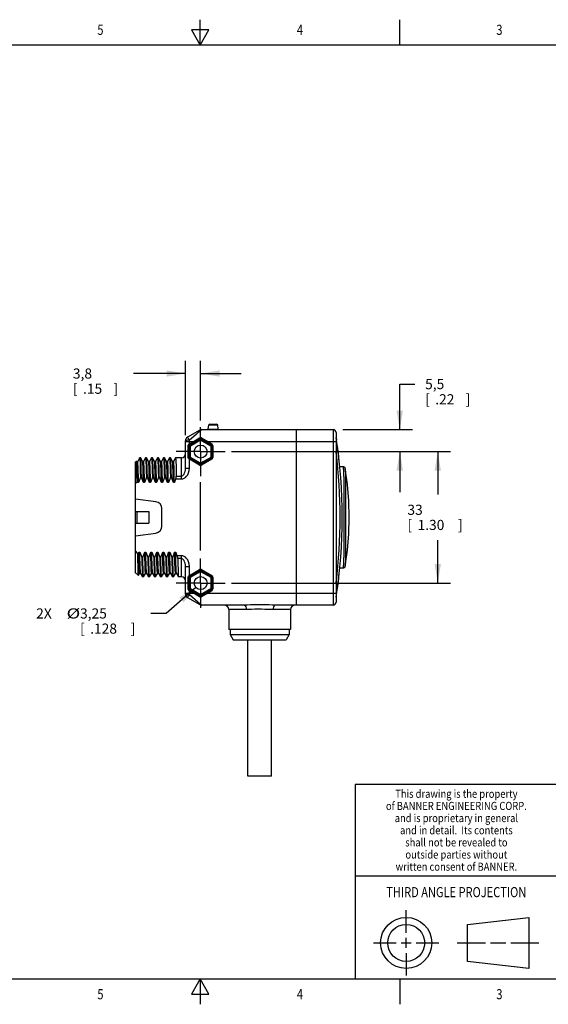
# Model space of a CAD drawing. Units: inches. Extents: x 0.4 to 16.6, y 0.6 to 10.4.
# Drawn here: x 6.7 to 11.9, y 0.6 to 10.4 of the extents above; entities that cross this region are included whole.
import ezdxf
from ezdxf.enums import TextEntityAlignment as Align

# ---------------------------------------------------------------- set-up
doc = ezdxf.new("R2010")
doc.units = ezdxf.units.IN
doc.header["$LTSCALE"] = 0.935
doc.header["$MEASUREMENT"] = 0
doc.linetypes.add('CENTER', pattern=[0.6, 0.375, -0.075, 0.075, -0.075])
doc.layers.get('0').update_dxf_attribs({"linetype": 'CONTINUOUS'})
doc.layers.add('02___PRT_ALL_AXES', color=7, linetype='CONTINUOUS')
doc.layers.add('SCHEME_DIMS', color=7, linetype='CONTINUOUS')
doc.dimstyles.new('DIMSTYLE_2', dxfattribs={"dimtxt": 0.1, "dimasz": 0.1875, "dimexe": 0.18, "dimexo": 0.0625, "dimgap": 0.09, "dimtad": 0, "dimtih": 1, "dimtoh": 1, "dimdec": 1, "dimzin": 4, "dimdsep": 46, "dimtxsty": 'STANDARD', "dimblk": '_FILLED', "dimblk1": '_FILLED', "dimblk2": '_FILLED', "dimcen": 0.09, "dimadec": 0, "dimazin": 0, "dimtp": 0.1, "dimtm": 0.1, "dimtfac": 1, "dimtdec": 1, "dimtofl": 0, "dimtmove": 0, "dimatfit": 3, "dimldrblk": '_FILLED', "dimfxl": 1, "dimtolj": 1, "dimtzin": 4, "dimarcsym": 0})
doc.dimstyles.new('DIMSTYLE_3', dxfattribs={"dimtxt": 0.1, "dimasz": 0.1875, "dimexe": 0.18, "dimexo": 0.0625, "dimgap": 0.09, "dimtad": 0, "dimtih": 1, "dimtoh": 1, "dimzin": 4, "dimdsep": 46, "dimtxsty": 'STANDARD', "dimblk": '_FILLED', "dimblk1": '_FILLED', "dimblk2": '_FILLED', "dimcen": 0.09, "dimadec": 0, "dimazin": 0, "dimtp": 0.01, "dimtm": 0.01, "dimtfac": 1, "dimtofl": 0, "dimtmove": 0, "dimatfit": 3, "dimldrblk": '_FILLED', "dimfxl": 1, "dimtolj": 1, "dimtzin": 4, "dimarcsym": 0})

# ---------------------------------------------------------------- blocks, each defined once
blk = doc.blocks.new('_FILLED')
at = {"color": 0, "linetype": 'BYBLOCK'}
blk.add_solid([(0, 0), (-1, 0.167), (-1, -0.167)], dxfattribs=at)
blk = doc.blocks.new('*D5')
at = {"layer": 'SCHEME_DIMS', "color": 2, "linetype": 'CONTINUOUS'}
for p, q in [((8.355, 6.2572), (8.355, 6.9921)), ((8.5046, 6.4018), (8.5046, 6.9921)), ((8.355, 6.8671), (7.843, 6.8671)), ((8.5046, 6.8671), (8.9046, 6.8671)), ((8.5046, 5.1204), (8.5046, 5.7936))]:
    blk.add_line(p, q, dxfattribs=at)
at = {"layer": 'SCHEME_DIMS', "color": 2, "linetype": 'CONTINUOUS', "xscale": 0.1875, "yscale": 0.1875, "zscale": 0.1875}
blk.add_blockref('_FILLED', (8.355, 6.8671), dxfattribs=at)
at = {"layer": 'SCHEME_DIMS', "color": 2, "linetype": 'CONTINUOUS', "xscale": 0.1875, "yscale": 0.1875, "zscale": 0.1875, "rotation": 180}
blk.add_blockref('_FILLED', (8.5046, 6.8671), dxfattribs=at)
at = {"layer": 'SCHEME_DIMS', "color": 2, "linetype": 'CONTINUOUS'}
for s, p in [('3,8', (7.243, 6.8171)), ('[', (7.243, 6.6671)), ('.15', (7.343, 6.6671)), (']', (7.643, 6.6671))]:
    blk.add_text(s, height=0.1, dxfattribs=at).set_placement(p)
blk = doc.blocks.new('*D6')
at = {"layer": 'SCHEME_DIMS', "color": 2, "linetype": 'CONTINUOUS'}
for p, q in [((10.4712, 6.3128), (10.4712, 6.7628)), ((10.4712, 6.7628), (10.6212, 6.7628)), ((9.9077, 6.3128), (10.5962, 6.3128)), ((8.8098, 6.0963), (10.5962, 6.0963)), ((10.4712, 6.0963), (10.4712, 5.6963))]:
    blk.add_line(p, q, dxfattribs=at)
at = {"layer": 'SCHEME_DIMS', "color": 2, "linetype": 'CONTINUOUS', "xscale": 0.1875, "yscale": 0.1875, "zscale": 0.1875}
for p, rotation in [((10.4712, 6.3128), 270), ((10.4712, 6.0963), 90)]:
    blk.add_blockref('_FILLED', p, dxfattribs=dict(at, rotation=rotation))
at = {"layer": 'SCHEME_DIMS', "color": 2, "linetype": 'CONTINUOUS'}
for s, p in [('5,5', (10.7212, 6.7128)), ('[', (10.7212, 6.5628)), ('.22', (10.8212, 6.5628)), (']', (11.1212, 6.5628))]:
    blk.add_text(s, height=0.1, dxfattribs=at).set_placement(p)
blk = doc.blocks.new('*D7')
at = {"layer": 'SCHEME_DIMS', "color": 2, "linetype": 'CONTINUOUS'}
for p, q in [((8.8098, 6.0963), (10.9712, 6.0963)), ((10.8462, 6.0963), (10.8462, 5.6717)), ((10.8462, 4.7971), (10.8462, 5.2217)), ((8.8098, 4.7971), (10.9712, 4.7971))]:
    blk.add_line(p, q, dxfattribs=at)
at = {"layer": 'SCHEME_DIMS', "color": 2, "linetype": 'CONTINUOUS', "xscale": 0.1875, "yscale": 0.1875, "zscale": 0.1875}
for p, rotation in [((10.8462, 6.0963), 90), ((10.8462, 4.7971), 270)]:
    blk.add_blockref('_FILLED', p, dxfattribs=dict(at, rotation=rotation))
at = {"layer": 'SCHEME_DIMS', "color": 2, "linetype": 'CONTINUOUS'}
for s, p in [('33', (10.5462, 5.4717)), ('[', (10.5462, 5.3217)), ('1.30', (10.6462, 5.3217)), (']', (11.0462, 5.3217))]:
    blk.add_text(s, height=0.1, dxfattribs=at).set_placement(p)
blk = doc.blocks.new('*D9')
at = {"layer": 'SCHEME_DIMS', "color": 2, "linetype": 'CONTINUOUS'}
for p, q in [((8.4565, 4.7548), (8.1636, 4.4976)), ((8.1636, 4.4976), (8.0136, 4.4976))]:
    blk.add_line(p, q, dxfattribs=at)
at = {"layer": 'SCHEME_DIMS', "color": 2, "linetype": 'CONTINUOUS', "xscale": 0.1875, "yscale": 0.1875, "zscale": 0.1875, "rotation": 41.2920028486}
blk.add_blockref('_FILLED', (8.4565, 4.7548), dxfattribs=at)
at = {"layer": 'SCHEME_DIMS', "color": 2, "linetype": 'CONTINUOUS'}
for s, p in [('2X ', (6.8803, 4.4476)), ('3,25', (7.3136, 4.4476)), ('[', (7.3136, 4.2976)), ('.128', (7.4136, 4.2976)), (']', (7.8136, 4.2976))]:
    blk.add_text(s, height=0.1, dxfattribs=at).set_placement(p)
at = {"layer": 'SCHEME_DIMS', "color": 2, "linetype": 'CONTINUOUS', "width": 1.333333}
blk.add_text('%%c', height=0.1, dxfattribs=at).set_placement((7.1803, 4.4476))

msp = doc.modelspace()

# ---------------------------------------------------------------- linework, layer by layer
at = {"color": 2, "linetype": 'CONTINUOUS'}
for p, q in [((8.5, 10.112), (8.5, 10.362)), ((10.47, 10.112), (10.47, 10.362)), ((8.4134, 10.262), (8.5, 10.112)), ((8.5866, 10.262), (8.4134, 10.262)), ((8.5, 10.112), (8.5866, 10.262)), ((16.38, 10.112), (0.62, 10.112)), ((16.38, 2.807), (10.03, 2.807)), ((10.03, 2.807), (10.03, 0.887)), ((10.03, 1.907), (12.03, 1.907)), ((0.62, 0.887), (16.38, 0.887)), ((8.5, 0.887), (8.4134, 0.737)), ((8.5866, 0.737), (8.5, 0.887)), ((8.5, 0.887), (8.5, 0.637)), ((10.47, 0.887), (10.47, 0.637)), ((8.4134, 0.737), (8.5866, 0.737))]:
    msp.add_line(p, q, dxfattribs=at)
at = {"color": 7, "linetype": 'CONTINUOUS'}
for p, q in [((8.5798, 6.3163), (8.5842, 6.3589)), ((8.5954, 6.367), (8.596, 6.3671)), ((8.596, 6.3671), (8.6612, 6.3671)), ((8.6618, 6.367), (8.6612, 6.3671)), ((8.6775, 6.3163), (8.673, 6.3589)), ((8.4955, 6.3075), (8.3747, 6.2378)), ((8.5152, 6.3128), (9.8137, 6.3128)), ((9.8432, 6.2833), (9.8432, 4.6101)), ((8.355, 5.9333), (8.355, 6.2037)), ((8.3944, 6.0383), (8.3944, 6.1542)), ((8.3993, 6.1628), (8.4997, 6.2207)), ((8.5095, 6.2207), (8.6099, 6.1628)), ((8.6148, 6.1542), (8.6148, 6.0383)), ((7.9016, 6.0324), (7.8828, 5.9999)), ((7.9016, 6.0324), (7.9022, 6.0333)), ((7.9123, 6.0331), (7.9121, 6.0333)), ((7.9317, 5.9996), (7.9123, 6.0331)), ((7.961, 6.0331), (7.9419, 5.9999)), ((7.961, 6.0331), (7.9613, 6.0333)), ((7.9714, 6.0331), (7.9711, 6.0333)), ((7.9907, 5.9996), (7.9714, 6.0331)), ((8.0201, 6.0331), (8.0009, 5.9999)), ((8.0201, 6.0331), (8.0204, 6.0333)), ((8.0305, 6.0331), (8.0302, 6.0333)), ((8.0498, 5.9996), (8.0305, 6.0331)), ((8.0791, 6.0331), (8.06, 5.9999)), ((8.0791, 6.0331), (8.0794, 6.0333)), ((8.0895, 6.0331), (8.0892, 6.0333)), ((8.1088, 5.9996), (8.0895, 6.0331)), ((8.1382, 6.0331), (8.119, 5.9999)), ((8.1382, 6.0331), (8.1385, 6.0333)), ((8.1486, 6.0331), (8.1483, 6.0333)), ((8.1679, 5.9996), (8.1486, 6.0331)), ((8.1973, 6.0331), (8.1781, 5.9999)), ((8.1973, 6.0331), (8.1975, 6.0333)), ((8.2076, 6.0331), (8.2074, 6.0333)), ((8.227, 5.9996), (8.2076, 6.0331)), ((8.2563, 6.0331), (8.2371, 5.9999)), ((8.2563, 6.0331), (8.2566, 6.0333)), ((8.3156, 6.0333), (8.2664, 6.0333)), ((8.4997, 5.9718), (8.3993, 6.0298)), ((8.6099, 6.0298), (8.5095, 5.9718)), ((7.8629, 5.9939), (7.871, 6.0021)), ((7.8629, 5.7812), (7.8629, 5.9939)), ((7.8712, 6.002), (7.871, 6.0021)), ((7.8726, 5.9996), (7.8712, 6.002)), ((7.8829, 5.9998), (7.8723, 5.9998)), ((7.8728, 5.9992), (7.8726, 5.9996)), ((7.942, 5.9998), (7.9314, 5.9998)), ((8.001, 5.9998), (7.9905, 5.9998)), ((8.0601, 5.9998), (8.0495, 5.9998)), ((8.1191, 5.9998), (8.1086, 5.9998)), ((8.1782, 5.9998), (8.1676, 5.9998)), ((8.2373, 5.9998), (8.2267, 5.9998)), ((9.9119, 5.9467), (9.8782, 5.9467)), ((7.9199, 5.8423), (7.91, 5.8423)), ((7.9789, 5.8423), (7.9691, 5.8423)), ((8.038, 5.8423), (8.0282, 5.8423)), ((8.0971, 5.8423), (8.0872, 5.8423)), ((8.1561, 5.8423), (8.1463, 5.8423)), ((8.2152, 5.8423), (8.2053, 5.8423)), ((7.8914, 5.7908), (7.8808, 5.7908)), ((7.9504, 5.7908), (7.9399, 5.7908)), ((8.0095, 5.7908), (7.9989, 5.7908)), ((8.0685, 5.7908), (8.058, 5.7908)), ((8.1276, 5.7908), (8.117, 5.7908)), ((8.1866, 5.7908), (8.1761, 5.7908)), ((8.2457, 5.7908), (8.2351, 5.7908)), ((7.8629, 5.2656), (7.8629, 5.6278)), ((7.8629, 5.5057), (7.9928, 5.5057)), ((7.8778, 5.3876), (7.8778, 5.5057)), ((7.8629, 5.3876), (7.9928, 5.3876)), ((7.8629, 4.8994), (7.8629, 5.1121)), ((7.8934, 5.1025), (7.904, 5.1025)), ((7.9525, 5.1025), (7.9631, 5.1025)), ((8.0115, 5.1025), (8.0221, 5.1025)), ((8.0706, 5.1025), (8.0812, 5.1025)), ((8.1296, 5.1025), (8.1402, 5.1025)), ((8.1887, 5.1025), (8.1993, 5.1025)), ((8.2478, 5.1025), (8.2583, 5.1025)), ((7.924, 5.051), (7.9254, 4.9904)), ((7.9338, 5.051), (7.924, 5.051)), ((7.9929, 5.051), (7.983, 5.051)), ((8.0519, 5.051), (8.0421, 5.051)), ((8.1011, 5.051), (8.1025, 4.9904)), ((8.111, 5.051), (8.1011, 5.051)), ((8.1602, 5.051), (8.1616, 4.9905)), ((8.17, 5.051), (8.1602, 5.051)), ((8.2291, 5.051), (8.2192, 5.051)), ((8.355, 4.6896), (8.355, 4.96)), ((7.8629, 4.8994), (7.8898, 4.8725)), ((7.8899, 4.8726), (7.8898, 4.8725)), ((7.8899, 4.8726), (7.902, 4.8935)), ((7.9019, 4.8935), (7.9124, 4.8935)), ((7.9122, 4.8938), (7.9315, 4.8603)), ((7.9419, 4.8603), (7.961, 4.8935)), ((7.9609, 4.8935), (7.9715, 4.8935)), ((7.9712, 4.8938), (7.9906, 4.8603)), ((8.0009, 4.8603), (8.0201, 4.8935)), ((8.02, 4.8935), (8.0306, 4.8935)), ((8.0303, 4.8938), (8.0496, 4.8603)), ((8.06, 4.8603), (8.0791, 4.8935)), ((8.079, 4.8935), (8.0896, 4.8935)), ((8.0893, 4.8938), (8.1087, 4.8603)), ((8.119, 4.8603), (8.1382, 4.8935)), ((8.1381, 4.8935), (8.1487, 4.8935)), ((8.1484, 4.8938), (8.1677, 4.8603)), ((8.1781, 4.8603), (8.1973, 4.8935)), ((8.1972, 4.8935), (8.2077, 4.8935)), ((8.2074, 4.8938), (8.2268, 4.8603)), ((8.2371, 4.8603), (8.2563, 4.8935)), ((8.2562, 4.8935), (8.2668, 4.8935)), ((8.2665, 4.8938), (8.2858, 4.8603)), ((8.3993, 4.8635), (8.4997, 4.9214)), ((8.5095, 4.9214), (8.6099, 4.8635)), ((9.8782, 4.9467), (9.9119, 4.9467)), ((7.9315, 4.8603), (7.9318, 4.8601)), ((7.9419, 4.8603), (7.9416, 4.8601)), ((7.9906, 4.8603), (7.9908, 4.8601)), ((8.0009, 4.8603), (8.0007, 4.8601)), ((8.0496, 4.8603), (8.0499, 4.8601)), ((8.06, 4.8603), (8.0597, 4.8601)), ((8.1087, 4.8603), (8.1089, 4.8601)), ((8.119, 4.8603), (8.1188, 4.8601)), ((8.1677, 4.8603), (8.168, 4.8601)), ((8.1781, 4.8603), (8.1778, 4.8601)), ((8.2268, 4.8603), (8.227, 4.8601)), ((8.2371, 4.8603), (8.2369, 4.8601)), ((8.2858, 4.8603), (8.2861, 4.8601)), ((8.3944, 4.7391), (8.3944, 4.855)), ((8.6148, 4.855), (8.6148, 4.7391)), ((8.4997, 4.6727), (8.3993, 4.7306)), ((8.6099, 4.7306), (8.5095, 4.6727)), ((8.3747, 4.6555), (8.4955, 4.5858)), ((8.9337, 4.5805), (8.5152, 4.5805)), ((9.8137, 4.5805), (9.2408, 4.5805)), ((8.7973, 4.3384), (8.7973, 4.2884)), ((8.7973, 4.2884), (9.3773, 4.2884)), ((8.7973, 4.2884), (8.8261, 4.2384)), ((9.3773, 4.2884), (9.3484, 4.2384)), ((9.3773, 4.3384), (9.3773, 4.2884)), ((8.8262, 4.2384), (9.3484, 4.2384)), ((10.5343, 1.3433), (10.5343, 1.5654)), ((11.139, 1.426), (11.7453, 1.4954)), ((11.7453, 1.4954), (11.7453, 0.9912)), ((11.139, 1.0606), (11.139, 1.426)), ((10.5343, 1.1933), (10.5343, 1.2933)), ((10.2122, 1.2433), (10.4343, 1.2433)), ((10.4843, 1.2433), (10.5843, 1.2433)), ((10.6343, 1.2433), (10.8564, 1.2433)), ((11.039, 1.2433), (11.3171, 1.2433)), ((11.3671, 1.2433), (11.5172, 1.2433)), ((11.5672, 1.2433), (11.8453, 1.2433)), ((10.5343, 1.1433), (10.5343, 0.9212)), ((11.7453, 0.9912), (11.139, 1.0606))]:
    msp.add_line(p, q, dxfattribs=at)
at = {"color": 9, "linetype": 'CONTINUOUS'}
for p, q in [((8.5842, 6.3589), (8.673, 6.3589)), ((8.5847, 6.3599), (8.6725, 6.3599)), ((8.5954, 6.367), (8.6618, 6.367)), ((8.4366, 6.2448), (8.3944, 6.2082)), ((8.4349, 6.1947), (8.4948, 6.2324)), ((8.4635, 6.268), (8.4366, 6.2448)), ((8.5152, 6.3128), (8.5021, 6.3015)), ((8.5144, 6.2324), (8.5743, 6.1947)), ((8.5798, 6.3163), (8.6775, 6.3163)), ((9.8137, 6.3128), (9.8137, 4.5805)), ((8.355, 6.1947), (8.4349, 6.1947)), ((8.3813, 6.0383), (8.3813, 6.1542)), ((8.3813, 6.1542), (8.4042, 6.1542)), ((8.3944, 6.1713), (8.3944, 6.2082)), ((8.3944, 6.1713), (8.4349, 6.1947)), ((8.3944, 6.1713), (8.3993, 6.1628)), ((8.4042, 6.1542), (8.3993, 6.1628)), ((8.4042, 6.1542), (8.5046, 6.2122)), ((8.4042, 6.0383), (8.4042, 6.1542)), ((8.4349, 6.1947), (8.4399, 6.1862)), ((8.5046, 6.2122), (8.4997, 6.2207)), ((8.5046, 6.2122), (8.5095, 6.2207)), ((8.5046, 6.2122), (8.605, 6.1542)), ((8.5743, 6.1947), (8.5694, 6.1862)), ((8.5743, 6.1947), (8.6148, 6.1713)), ((8.5743, 6.1947), (9.8432, 6.1947)), ((8.605, 6.1542), (8.6148, 6.1713)), ((8.605, 6.1542), (8.605, 6.0383)), ((8.605, 6.1542), (8.6247, 6.1542)), ((8.6247, 6.1542), (8.6247, 6.0383)), ((8.3156, 5.8268), (8.3156, 6.0333)), ((8.3813, 6.0383), (8.4042, 6.0383)), ((8.3944, 6.0213), (8.3993, 6.0298)), ((8.4042, 6.0383), (8.3993, 6.0298)), ((8.5046, 5.9804), (8.4042, 6.0383)), ((8.605, 6.0383), (8.5046, 5.9804)), ((8.6148, 6.0213), (8.605, 6.0383)), ((8.605, 6.0383), (8.6247, 6.0383)), ((8.355, 5.9333), (8.3944, 5.9333)), ((8.3944, 5.9333), (8.3944, 6.0213)), ((8.4948, 5.9633), (8.3944, 6.0213)), ((8.4948, 5.9633), (8.5046, 5.9804)), ((8.5144, 5.9633), (8.5046, 5.9804)), ((8.6148, 6.0213), (8.5144, 5.9633)), ((9.9119, 5.9467), (9.9119, 5.9461)), ((8.2641, 5.8541), (8.3156, 5.8541)), ((8.2586, 5.8268), (8.3156, 5.8268)), ((8.3156, 5.0666), (8.2721, 5.0666)), ((8.3156, 4.8601), (8.3156, 5.0666)), ((8.3156, 5.0392), (8.2786, 5.0392)), ((8.355, 4.96), (8.3944, 4.96)), ((8.3944, 4.8721), (8.3944, 4.96)), ((9.9314, 4.9634), (9.9313, 4.9631)), ((8.3944, 4.8721), (8.4948, 4.93)), ((8.3944, 4.8721), (8.3993, 4.8635)), ((8.4042, 4.855), (8.3993, 4.8635)), ((8.4042, 4.855), (8.5046, 4.9129)), ((8.5046, 4.9129), (8.4948, 4.93)), ((8.5046, 4.9129), (8.5144, 4.93)), ((8.5046, 4.9129), (8.605, 4.855)), ((8.5144, 4.93), (8.6148, 4.8721)), ((8.605, 4.855), (8.6148, 4.8721)), ((8.3812, 4.7391), (8.3812, 4.855)), ((8.3812, 4.855), (8.4042, 4.855)), ((8.4042, 4.7391), (8.4042, 4.855)), ((8.605, 4.855), (8.605, 4.7391)), ((8.605, 4.855), (8.6247, 4.855)), ((8.6247, 4.855), (8.6247, 4.7391)), ((8.355, 4.6986), (8.435, 4.6986)), ((8.3812, 4.7391), (8.4042, 4.7391)), ((8.3944, 4.7221), (8.3993, 4.7306)), ((8.3944, 4.6851), (8.3944, 4.7221)), ((8.435, 4.6986), (8.3944, 4.7221)), ((8.3944, 4.6851), (8.4781, 4.6126)), ((8.4042, 4.7391), (8.3993, 4.7306)), ((8.5046, 4.6812), (8.4042, 4.7391)), ((8.435, 4.6986), (8.4399, 4.7072)), ((8.4948, 4.661), (8.435, 4.6986)), ((8.5046, 4.6812), (8.4997, 4.6727)), ((8.605, 4.7391), (8.5046, 4.6812)), ((8.5046, 4.6812), (8.5095, 4.6727)), ((8.5742, 4.6986), (8.5144, 4.661)), ((8.5742, 4.6986), (8.5693, 4.7072)), ((8.6148, 4.7221), (8.5742, 4.6986)), ((8.5742, 4.6986), (9.8432, 4.6986)), ((8.6148, 4.7221), (8.605, 4.7391)), ((8.605, 4.7391), (8.6247, 4.7391)), ((8.4781, 4.6126), (8.5013, 4.5925)), ((8.5013, 4.5925), (8.5152, 4.5805)), ((8.9536, 4.5352), (8.7822, 4.5352)), ((9.3924, 4.5352), (9.221, 4.5352))]:
    msp.add_line(p, q, dxfattribs=at)
for points in [[(8.3944, 6.2082), (8.3886, 6.2178), (8.3834, 6.2262), (8.3791, 6.2327), (8.3761, 6.2367), (8.3747, 6.2378)], [(8.5021, 6.3015), (8.4915, 6.2923), (8.4778, 6.2804), (8.4635, 6.268)], [(8.4948, 6.2324), (8.4996, 6.2346), (8.5046, 6.2353), (8.5096, 6.2345), (8.5144, 6.2324)], [(8.4948, 6.2324), (8.497, 6.2285), (8.4989, 6.2248), (8.4998, 6.222), (8.4997, 6.2207)], [(8.5144, 6.2324), (8.5122, 6.2285), (8.5104, 6.2248), (8.5094, 6.222), (8.5095, 6.2207)], [(8.3944, 6.2082), (8.3842, 6.208), (8.3747, 6.2076), (8.3665, 6.2069), (8.3603, 6.206), (8.3563, 6.2049), (8.355, 6.2037)], [(8.3813, 6.1542), (8.382, 6.1589), (8.3844, 6.1636), (8.3887, 6.168), (8.3944, 6.1713)], [(8.3944, 6.0213), (8.3886, 6.0246), (8.3844, 6.029), (8.382, 6.0337), (8.3813, 6.0383)], [(8.3156, 5.8541), (8.3218, 5.8552), (8.3283, 5.8589), (8.3347, 5.8652), (8.3408, 5.8742), (8.3461, 5.8855), (8.3506, 5.8992), (8.3537, 5.9152), (8.355, 5.9333)], [(8.3156, 5.8268), (8.3279, 5.8282), (8.3409, 5.8328), (8.3538, 5.8408), (8.3659, 5.8524), (8.3766, 5.8673), (8.3855, 5.8857), (8.3919, 5.9078), (8.3944, 5.9333)], [(9.9119, 5.9461), (9.9119, 5.9453), (9.912, 5.9443), (9.912, 5.943), (9.9121, 5.9416), (9.9122, 5.9399), (9.9123, 5.938), (9.9125, 5.9359), (9.913, 5.9283)], [(9.913, 5.9283), (9.9132, 5.9252), (9.9134, 5.9218), (9.9137, 5.9181), (9.9139, 5.914), (9.9142, 5.9095), (9.9145, 5.9046), (9.9147, 5.8994), (9.915, 5.8936), (9.9154, 5.8873), (9.9157, 5.8804), (9.916, 5.8728), (9.9163, 5.8644), (9.9167, 5.8552), (9.917, 5.8453), (9.9174, 5.8345), (9.9177, 5.8228), (9.918, 5.8099), (9.9183, 5.7958), (9.9186, 5.7804), (9.9189, 5.7636), (9.9191, 5.7453), (9.9193, 5.7254), (9.9195, 5.7037), (9.9196, 5.6798), (9.9197, 5.6539), (9.9197, 5.6255), (9.9197, 5.5943), (9.9197, 5.56), (9.9196, 5.5224), (9.9196, 5.481), (9.9196, 5.4354), (9.9196, 5.3888), (9.9197, 5.3453), (9.9197, 5.3063), (9.9197, 5.2719), (9.9197, 5.2412), (9.9196, 5.2134), (9.9195, 5.1882), (9.9193, 5.1654), (9.9191, 5.1448), (9.9189, 5.1258), (9.9186, 5.1085), (9.9182, 5.0927), (9.9179, 5.0782), (9.9176, 5.0651), (9.9172, 5.053), (9.9168, 5.0419), (9.9165, 5.0317), (9.9161, 5.0224), (9.9157, 5.0138), (9.9154, 5.0061), (9.915, 4.9991), (9.9147, 4.9928), (9.9144, 4.9869), (9.914, 4.9816), (9.9137, 4.9767), (9.9135, 4.9722), (9.9132, 4.9682), (9.913, 4.9645), (9.9127, 4.9612), (9.9125, 4.9583), (9.9124, 4.9556), (9.9122, 4.9532), (9.9121, 4.9511), (9.912, 4.9493), (9.9119, 4.9479), (9.9119, 4.947), (9.9119, 4.9467)], [(9.9313, 5.9302), (9.9314, 5.9299), (9.9314, 5.9296), (9.9315, 5.9291), (9.9315, 5.9284), (9.9316, 5.9275), (9.9317, 5.9264), (9.9319, 5.925), (9.932, 5.9234), (9.9322, 5.9215), (9.9323, 5.9194), (9.9325, 5.9169), (9.9327, 5.9141), (9.9329, 5.9109), (9.9331, 5.9073), (9.9334, 5.9033), (9.9336, 5.8989), (9.9338, 5.8941), (9.934, 5.8887), (9.9343, 5.8828), (9.9345, 5.8762), (9.9348, 5.8689), (9.935, 5.8609), (9.9352, 5.8521), (9.9354, 5.8424), (9.9356, 5.8319), (9.9358, 5.8204), (9.936, 5.8078), (9.9361, 5.7939), (9.9362, 5.7787), (9.9363, 5.762), (9.9363, 5.7439), (9.9362, 5.7242), (9.9362, 5.7026), (9.936, 5.6789), (9.9358, 5.6531), (9.9356, 5.6248), (9.9354, 5.5937), (9.9351, 5.5596), (9.9349, 5.5222), (9.9347, 5.4809), (9.9347, 5.4354), (9.9348, 5.389), (9.935, 5.3456), (9.9353, 5.3068), (9.9356, 5.2725), (9.9358, 5.242), (9.936, 5.2144), (9.9362, 5.1893), (9.9362, 5.1667), (9.9363, 5.1462), (9.9363, 5.1274), (9.9362, 5.1103), (9.9361, 5.0947), (9.9359, 5.0805), (9.9357, 5.0676), (9.9355, 5.0558), (9.9353, 5.045), (9.9351, 5.0351), (9.9348, 5.0261), (9.9345, 5.018), (9.9343, 5.0106), (9.934, 5.0041), (9.9338, 4.9982), (9.9335, 4.9928), (9.9332, 4.988), (9.933, 4.9837), (9.9328, 4.9799), (9.9325, 4.9765), (9.9323, 4.9736), (9.9321, 4.971), (9.9319, 4.9689), (9.9318, 4.9671), (9.9316, 4.9657), (9.9315, 4.9646), (9.9314, 4.9639), (9.9314, 4.9634)], [(8.3944, 4.96), (8.3919, 4.9856), (8.3855, 5.0077), (8.3766, 5.026), (8.3659, 5.0409), (8.3538, 5.0525), (8.3409, 5.0606), (8.3279, 5.0652), (8.3156, 5.0666)], [(8.355, 4.96), (8.3537, 4.9781), (8.3506, 4.9942), (8.3461, 5.0078), (8.3407, 5.0192), (8.3347, 5.0281), (8.3283, 5.0345), (8.3218, 5.0381), (8.3156, 5.0392)], [(8.3812, 4.855), (8.382, 4.8597), (8.3844, 4.8644), (8.3887, 4.8688), (8.3944, 4.8721)], [(8.355, 4.6896), (8.3563, 4.6885), (8.3603, 4.6874), (8.3665, 4.6864), (8.3747, 4.6857), (8.3842, 4.6853), (8.3944, 4.6851)], [(8.3944, 4.6851), (8.3886, 4.6755), (8.3834, 4.6671), (8.3791, 4.6606), (8.3761, 4.6567), (8.3747, 4.6555)], [(8.3944, 4.7221), (8.3886, 4.7254), (8.3844, 4.7298), (8.382, 4.7345), (8.3812, 4.7391)], [(8.4948, 4.661), (8.4971, 4.6649), (8.4989, 4.6686), (8.4998, 4.6714), (8.4997, 4.6727)], [(8.5144, 4.661), (8.5122, 4.6649), (8.5104, 4.6686), (8.5094, 4.6714), (8.5095, 4.6727)], [(8.5144, 4.661), (8.5096, 4.6588), (8.5046, 4.6581), (8.4996, 4.6588), (8.4948, 4.661)], [(9.2408, 4.5805), (9.2143, 4.5808), (9.1828, 4.5816), (9.1475, 4.5826), (9.1097, 4.5832), (9.0707, 4.5833), (9.0322, 4.5827), (8.9957, 4.5817), (8.9625, 4.5809), (8.9337, 4.5805)], [(8.9337, 4.5805), (8.9399, 4.5783), (8.9454, 4.5719), (8.9498, 4.5619), (8.9526, 4.5492), (8.9536, 4.5352)], [(9.2408, 4.5805), (9.2347, 4.5783), (9.2292, 4.5719), (9.2248, 4.5619), (9.222, 4.5492), (9.221, 4.5352)], [(9.221, 4.5352), (9.1979, 4.5357), (9.1704, 4.5368), (9.1397, 4.5381), (9.1068, 4.539), (9.0729, 4.5391), (9.0394, 4.5382), (9.0076, 4.5369), (8.9786, 4.5357), (8.9536, 4.5352)]]:
    msp.add_lwpolyline(points, dxfattribs=at)
at = {"color": 7, "linetype": 'CONTINUOUS'}
for points in [[(9.8454, 6.219), (9.8455, 6.2138), (9.8446, 6.2084), (9.8432, 6.2031)], [(7.9022, 6.0333), (7.9035, 6.0277), (7.9048, 6.0112), (7.9061, 5.9839), (7.9074, 5.9459), (7.9087, 5.8983), (7.91, 5.8423)], [(7.9199, 5.8423), (7.9185, 5.9029), (7.9171, 5.9533), (7.9156, 5.9918), (7.9142, 6.0181), (7.9128, 6.0316), (7.9123, 6.0331)], [(7.9613, 6.0333), (7.962, 6.0316), (7.9634, 6.0181), (7.9649, 5.9918), (7.9663, 5.9533), (7.9677, 5.9029), (7.9691, 5.8423)], [(7.9789, 5.8423), (7.9775, 5.9029), (7.9761, 5.9536), (7.9747, 5.9924), (7.9733, 6.0184), (7.9718, 6.0316), (7.9714, 6.0331)], [(8.0204, 6.0333), (8.0211, 6.0316), (8.0225, 6.0184), (8.0239, 5.9924), (8.0253, 5.9536), (8.0267, 5.9029), (8.0282, 5.8423)], [(8.038, 5.8423), (8.0366, 5.9029), (8.0352, 5.9535), (8.0337, 5.9924), (8.0323, 6.0184), (8.0309, 6.0317), (8.0305, 6.0331)], [(8.0794, 6.0333), (8.0801, 6.0317), (8.0815, 6.0184), (8.0829, 5.9924), (8.0844, 5.9535)], [(8.0958, 5.896), (8.0944, 5.948), (8.0929, 5.9885), (8.0915, 6.0163), (8.0901, 6.031), (8.0895, 6.0331)], [(8.1385, 6.0333), (8.1393, 6.031), (8.1407, 6.0163), (8.1422, 5.9885), (8.1436, 5.948), (8.145, 5.896)], [(8.1561, 5.8423), (8.1547, 5.9029), (8.1533, 5.9536), (8.1518, 5.9924), (8.1504, 6.0184), (8.149, 6.0316), (8.1486, 6.0331)], [(8.1975, 6.0333), (8.1982, 6.0316), (8.1996, 6.0184), (8.201, 5.9924), (8.2025, 5.9536), (8.2039, 5.9029), (8.2053, 5.8423)], [(8.2152, 5.8423), (8.2138, 5.9028), (8.2123, 5.9529), (8.2109, 5.9916), (8.2095, 6.018), (8.2081, 6.0315), (8.2076, 6.0331)], [(8.2566, 6.0333), (8.2572, 6.0322), (8.2586, 6.0202), (8.2599, 5.9958), (8.2613, 5.9594), (8.2627, 5.9118), (8.2641, 5.8541)], [(7.8763, 5.8028), (7.8755, 5.8592), (7.8746, 5.9079), (7.8738, 5.9471), (7.8729, 5.976), (7.8721, 5.9943), (7.8712, 6.002)], [(7.8808, 5.7908), (7.8795, 5.8487), (7.8781, 5.8984), (7.8768, 5.9391), (7.8755, 5.9698), (7.8741, 5.99), (7.8728, 5.9992)], [(7.8914, 5.7908), (7.89, 5.8516), (7.8886, 5.9033), (7.8871, 5.9448), (7.8857, 5.9751), (7.8843, 5.9936), (7.8829, 5.9998)], [(7.9399, 5.7908), (7.9384, 5.8516), (7.937, 5.9033), (7.9356, 5.9448), (7.9342, 5.9751), (7.9328, 5.9936), (7.9317, 5.9996)], [(7.9504, 5.7908), (7.949, 5.8516), (7.9476, 5.9033), (7.9462, 5.9448), (7.9448, 5.9751), (7.9434, 5.9936), (7.942, 5.9998)], [(7.9989, 5.7908), (7.9975, 5.8516), (7.9961, 5.9033), (7.9947, 5.9448), (7.9933, 5.9751), (7.9919, 5.9936), (7.9907, 5.9996)], [(8.0095, 5.7908), (8.0081, 5.8516), (8.0067, 5.9033), (8.0053, 5.9448), (8.0038, 5.9751), (8.0024, 5.9936), (8.001, 5.9998)], [(8.058, 5.7908), (8.0566, 5.8516), (8.0552, 5.9033), (8.0537, 5.9448), (8.0523, 5.9751), (8.0509, 5.9936), (8.0498, 5.9996)], [(8.0685, 5.7908), (8.0671, 5.8516), (8.0657, 5.9033), (8.0643, 5.9448), (8.0629, 5.9751), (8.0615, 5.9936), (8.0601, 5.9998)], [(8.0844, 5.9535), (8.0858, 5.9029), (8.0872, 5.8423)], [(8.1151, 5.8704), (8.1138, 5.9174), (8.1124, 5.9545), (8.111, 5.9809), (8.1097, 5.996), (8.1088, 5.9996)], [(8.1257, 5.8704), (8.1243, 5.9174), (8.123, 5.9545), (8.1216, 5.9809), (8.1202, 5.996), (8.1191, 5.9998)], [(8.1761, 5.7908), (8.1747, 5.8516), (8.1733, 5.9033), (8.1719, 5.9448), (8.1704, 5.9751), (8.169, 5.9936), (8.1679, 5.9996)], [(8.1866, 5.7908), (8.1852, 5.8516), (8.1838, 5.9033), (8.1824, 5.9448), (8.181, 5.9751), (8.1796, 5.9936), (8.1782, 5.9998)], [(8.2351, 5.7908), (8.2337, 5.8516), (8.2323, 5.9033), (8.2309, 5.9448), (8.2295, 5.9751), (8.2281, 5.9936), (8.227, 5.9996)], [(8.2457, 5.7908), (8.2443, 5.8516), (8.2429, 5.9033), (8.2415, 5.9448), (8.2401, 5.9751), (8.2387, 5.9936), (8.2373, 5.9998)], [(9.9313, 5.9302), (9.9301, 5.9345), (9.9276, 5.9389), (9.924, 5.9425), (9.9197, 5.945), (9.9149, 5.9464), (9.9119, 5.9467)], [(7.91, 5.8423), (7.9035, 5.8248), (7.8973, 5.8076), (7.8914, 5.7908)], [(7.9399, 5.7908), (7.9335, 5.8076), (7.9269, 5.8248), (7.9199, 5.8423)], [(7.9691, 5.8423), (7.9625, 5.8248), (7.9563, 5.8076), (7.9504, 5.7908)], [(7.9989, 5.7908), (7.9926, 5.8076), (7.9859, 5.8248), (7.9789, 5.8423)], [(8.0282, 5.8423), (8.0216, 5.8248), (8.0154, 5.8076), (8.0095, 5.7908)], [(8.058, 5.7908), (8.0516, 5.8076), (8.045, 5.8248), (8.038, 5.8423)], [(8.0872, 5.8423), (8.0807, 5.8248), (8.0744, 5.8076), (8.0685, 5.7908)], [(8.0971, 5.8423), (8.0966, 5.8611), (8.0962, 5.879), (8.0958, 5.896)], [(8.117, 5.7908), (8.1107, 5.8076), (8.104, 5.8248), (8.0971, 5.8423)], [(8.117, 5.7908), (8.1161, 5.8325), (8.1151, 5.8704)], [(8.1276, 5.7908), (8.1266, 5.8325), (8.1257, 5.8704)], [(8.1463, 5.8423), (8.1397, 5.8248), (8.1335, 5.8076), (8.1276, 5.7908)], [(8.145, 5.896), (8.1454, 5.879), (8.1459, 5.8611), (8.1463, 5.8423)], [(8.1761, 5.7908), (8.1697, 5.8076), (8.1631, 5.8248), (8.1561, 5.8423)], [(8.2053, 5.8423), (8.1988, 5.8248), (8.1925, 5.8076), (8.1866, 5.7908)], [(8.2351, 5.7908), (8.2288, 5.8076), (8.2221, 5.8248), (8.2152, 5.8423)], [(8.2586, 5.8268), (8.2603, 5.8318), (8.2617, 5.8367), (8.2628, 5.8415), (8.2636, 5.846), (8.264, 5.8502), (8.2641, 5.8541)], [(9.9313, 4.9631), (9.9533, 5.1221), (9.9667, 5.2841), (9.9712, 5.4466), (9.9667, 5.6091), (9.9533, 5.771), (9.9313, 5.9302)], [(7.8763, 5.8028), (7.8695, 5.792), (7.8629, 5.7812)], [(7.8808, 5.7908), (7.8786, 5.7967), (7.8763, 5.8028)], [(8.2586, 5.8268), (8.2541, 5.8146), (8.2498, 5.8026), (8.2457, 5.7908)], [(7.8629, 5.1121), (7.8735, 5.095), (7.8846, 5.0776)], [(7.8846, 5.0776), (7.8891, 5.0902), (7.8934, 5.1025)], [(7.8898, 4.8725), (7.8889, 4.8799), (7.888, 4.8984), (7.8872, 4.928), (7.8863, 4.9685), (7.8855, 5.019), (7.8846, 5.0776)], [(7.9019, 4.8935), (7.9005, 4.8997), (7.8991, 4.9182), (7.8977, 4.9485), (7.8962, 4.99), (7.8948, 5.0417), (7.8934, 5.1025)], [(7.9122, 4.8938), (7.911, 4.8997), (7.9096, 4.9182), (7.9082, 4.9485), (7.9068, 4.99), (7.9054, 5.0417), (7.904, 5.1025)], [(7.904, 5.1025), (7.9103, 5.0858), (7.917, 5.0686), (7.924, 5.051)], [(7.9338, 5.051), (7.9404, 5.0686), (7.9466, 5.0858), (7.9525, 5.1025)], [(7.9609, 4.8935), (7.9595, 4.8997), (7.9581, 4.9182), (7.9567, 4.9485), (7.9553, 4.99), (7.9539, 5.0417), (7.9525, 5.1025)], [(7.9712, 4.8938), (7.9701, 4.8997), (7.9687, 4.9182), (7.9673, 4.9485), (7.9659, 4.99), (7.9645, 5.0417), (7.9631, 5.1025)], [(7.9631, 5.1025), (7.9694, 5.0858), (7.976, 5.0686), (7.983, 5.051)], [(7.9929, 5.051), (7.9994, 5.0686), (8.0056, 5.0858), (8.0115, 5.1025)], [(8.02, 4.8935), (8.0186, 4.8997), (8.0172, 4.9182), (8.0158, 4.9485), (8.0144, 4.99), (8.0129, 5.0417), (8.0115, 5.1025)], [(8.0303, 4.8938), (8.0291, 4.8997), (8.0277, 4.9182), (8.0263, 4.9485), (8.0249, 4.99), (8.0235, 5.0417), (8.0221, 5.1025)], [(8.0221, 5.1025), (8.0284, 5.0858), (8.0351, 5.0686), (8.0421, 5.051)], [(8.0519, 5.051), (8.0585, 5.0686), (8.0647, 5.0858), (8.0706, 5.1025)], [(8.0748, 4.9485), (8.0734, 4.99), (8.072, 5.0417), (8.0706, 5.1025)], [(8.0854, 4.9485), (8.084, 4.99), (8.0826, 5.0417), (8.0812, 5.1025)], [(8.0812, 5.1025), (8.0875, 5.0858), (8.0942, 5.0686), (8.1011, 5.051)], [(8.111, 5.051), (8.1175, 5.0686), (8.1238, 5.0858), (8.1296, 5.1025)], [(8.1381, 4.8935), (8.1367, 4.8997), (8.1353, 4.9182), (8.1339, 4.9485), (8.1325, 4.99), (8.1311, 5.0417), (8.1296, 5.1025)], [(8.1484, 4.8938), (8.1473, 4.8997), (8.1459, 4.9182), (8.1444, 4.9485), (8.143, 4.99), (8.1416, 5.0417), (8.1402, 5.1025)], [(8.1402, 5.1025), (8.1466, 5.0858), (8.1532, 5.0686), (8.1602, 5.051)], [(8.17, 5.051), (8.1766, 5.0686), (8.1828, 5.0858), (8.1887, 5.1025)], [(8.1972, 4.8935), (8.1957, 4.8997), (8.1943, 4.9182), (8.1929, 4.9485), (8.1915, 4.99), (8.1901, 5.0417), (8.1887, 5.1025)], [(8.2074, 4.8938), (8.2063, 4.8997), (8.2049, 4.9182), (8.2035, 4.9485), (8.2021, 4.99), (8.2007, 5.0417), (8.1993, 5.1025)], [(8.1993, 5.1025), (8.2056, 5.0858), (8.2123, 5.0686), (8.2192, 5.051)], [(8.2291, 5.051), (8.2356, 5.0686), (8.2419, 5.0858), (8.2478, 5.1025)], [(8.2562, 4.8935), (8.2548, 4.8997), (8.2534, 4.9182), (8.252, 4.9485), (8.2506, 4.99), (8.2492, 5.0417), (8.2478, 5.1025)], [(8.2665, 4.8938), (8.2654, 4.8997), (8.264, 4.9182), (8.2626, 4.9485), (8.2611, 4.99), (8.2597, 5.0417), (8.2583, 5.1025)], [(8.2583, 5.1025), (8.2628, 5.0907), (8.2674, 5.0788), (8.2721, 5.0666)], [(8.2786, 5.0392), (8.2777, 5.0471), (8.2756, 5.0563), (8.2721, 5.0666)], [(7.9254, 4.9904), (7.9268, 4.9397), (7.9282, 4.9009), (7.9297, 4.8749), (7.9311, 4.8617), (7.9315, 4.8603)], [(7.9366, 4.94), (7.9352, 4.9906), (7.9338, 5.051)], [(7.983, 5.051), (7.9844, 4.9906), (7.9859, 4.94), (7.9873, 4.9012), (7.9887, 4.875), (7.9901, 4.8617), (7.9906, 4.8603)], [(8.0007, 4.8601), (8, 4.8617), (7.9985, 4.8751), (7.9971, 4.9013), (7.9957, 4.9399), (7.9943, 4.9904), (7.9929, 5.051)], [(8.0421, 5.051), (8.0435, 4.9904), (8.0449, 4.9399), (8.0463, 4.9013), (8.0477, 4.8751), (8.0492, 4.8617), (8.0496, 4.8603)], [(8.0597, 4.8601), (8.059, 4.8617), (8.0576, 4.8749), (8.0562, 4.9009), (8.0548, 4.9397), (8.0533, 4.9904), (8.0519, 5.051)], [(8.1025, 4.9904), (8.104, 4.9397), (8.1054, 4.9009), (8.1068, 4.8749), (8.1082, 4.8617), (8.1087, 4.8603)], [(8.1138, 4.9404), (8.1124, 4.9905), (8.111, 5.051)], [(8.1616, 4.9905), (8.163, 4.9404), (8.1644, 4.9017), (8.1658, 4.8754), (8.1673, 4.8618), (8.1677, 4.8603)], [(8.1778, 4.8601), (8.1771, 4.8617), (8.1757, 4.8749), (8.1743, 4.9009), (8.1729, 4.9398), (8.1714, 4.9904), (8.17, 5.051)], [(8.2192, 5.051), (8.2207, 4.9904), (8.2221, 4.9398), (8.2235, 4.9009), (8.2249, 4.8749), (8.2263, 4.8617), (8.2268, 4.8603)], [(8.2369, 4.8601), (8.2362, 4.8619), (8.2347, 4.8755), (8.2333, 4.9019), (8.2319, 4.9407), (8.2305, 4.9908), (8.2291, 5.051)], [(8.2786, 5.0392), (8.2799, 4.9826), (8.2813, 4.9356), (8.2826, 4.8992), (8.284, 4.8745), (8.2854, 4.8617), (8.2858, 4.8603)], [(9.9119, 4.9467), (9.9149, 4.9469), (9.9197, 4.9483), (9.924, 4.9509), (9.9276, 4.9544), (9.9301, 4.9588), (9.9313, 4.9631)], [(7.9416, 4.8601), (7.9409, 4.8617), (7.9395, 4.875), (7.9381, 4.9012), (7.9366, 4.94)], [(8.079, 4.8935), (8.0776, 4.8997), (8.0762, 4.9182), (8.0748, 4.9485)], [(8.0893, 4.8938), (8.0882, 4.8997), (8.0868, 4.9182), (8.0854, 4.9485)], [(8.1188, 4.8601), (8.1181, 4.8618), (8.1166, 4.8754), (8.1152, 4.9017), (8.1138, 4.9404)], [(9.8454, 4.6743), (9.8455, 4.6795), (9.8446, 4.6849), (9.8432, 4.6902)]]:
    msp.add_lwpolyline(points, dxfattribs=at)
for centre, radius in [((8.5046, 6.0963), 0.064), ((8.5046, 4.7971), 0.064), ((10.5343, 1.2433), 0.2521), ((10.5343, 1.2433), 0.1827)]:
    msp.add_circle(centre, radius, dxfattribs=at)
for centre, radius, start, end in [((8.5862, 6.3587), 0.00197, 139.35563, 174), ((8.6026, 6.3446), 0.0236, 107.80827, 139.35563), ((8.6546, 6.3446), 0.0236, 40.64437, 72.19173), ((8.671, 6.3587), 0.00197, 6, 40.64437), ((8.3944, 6.2037), 0.0394, 120, 180), ((8.5152, 6.2734), 0.0394, 90, 120), ((8.5759, 6.3167), 0.00394, 270, 354), ((8.6814, 6.3167), 0.00394, 186, 270), ((9.8137, 6.2833), 0.0295, 0, 90), ((4.6267, 5.4467), 5.2756, 351.41632, 8.58368), ((8.4042, 6.1542), 0.00984, 120, 180), ((8.5046, 6.2122), 0.00984, 60, 120), ((8.605, 6.1542), 0.00984, 0, 60), ((8.3156, 6.0726), 0.0394, 270, 360), ((8.4042, 6.0383), 0.00984, 180, 240), ((8.605, 6.0383), 0.00984, 300, 360), ((8.5046, 5.9804), 0.00984, 240, 300), ((8.4042, 4.855), 0.00984, 119.98016, 180), ((8.5046, 4.9129), 0.00984, 60.01984, 119.98016), ((8.605, 4.855), 0.00984, 0, 60.01984), ((8.3156, 4.8207), 0.0394, 0, 90), ((8.3944, 4.6896), 0.0394, 180, 240), ((8.4042, 4.7391), 0.00984, 180, 240.01984), ((8.5046, 4.6812), 0.00984, 240.01984, 299.98016), ((8.605, 4.7391), 0.00984, 299.98016, 360), ((8.5152, 4.6199), 0.0394, 240, 270), ((8.7369, 4.5352), 0.0453, 0, 90), ((9.4377, 4.5352), 0.0453, 90, 180), ((9.8137, 4.6101), 0.0295, 270, 360)]:
    msp.add_arc(centre, radius, start, end, dxfattribs=at)
at = {"color": 9, "linetype": 'CONTINUOUS'}
for centre, radius, start, end in [((8.605, 6.1542), 0.0197, 0, 60), ((8.605, 6.0383), 0.0197, 300, 360), ((4.6267, 5.4467), 5.2559, 352.97948, 7.02055), ((8.5046, 5.9804), 0.0197, 240, 300), ((8.5046, 4.9129), 0.0197, 60.01984, 119.98016), ((8.605, 4.855), 0.0197, 0, 60.01984), ((8.605, 4.7391), 0.0197, 299.98016, 360)]:
    msp.add_arc(centre, radius, start, end, dxfattribs=at)
at = {"layer": '02___PRT_ALL_AXES', "color": 7, "linetype": 'CENTER'}
for p, q in [((8.5046, 6.0963), (8.5046, 6.339)), ((8.5046, 6.0963), (8.2619, 6.0963)), ((8.5046, 6.0963), (8.5046, 5.8536)), ((8.5046, 6.0963), (8.7473, 6.0963)), ((8.5046, 4.7971), (8.5046, 5.0398)), ((8.5046, 4.7971), (8.2619, 4.7971)), ((8.5046, 4.7971), (8.5046, 4.5543)), ((8.5046, 4.7971), (8.7473, 4.7971))]:
    msp.add_line(p, q, dxfattribs=at)
at = {"layer": '02___PRT_ALL_AXES', "color": 7, "linetype": 'CONTINUOUS'}
for p, q in [((9.4495, 4.5805), (9.4495, 6.3128)), ((7.9121, 6.0333), (7.9022, 6.0333)), ((7.9711, 6.0333), (7.9613, 6.0333)), ((8.0302, 6.0333), (8.0204, 6.0333)), ((8.0892, 6.0333), (8.0794, 6.0333)), ((8.1483, 6.0333), (8.1385, 6.0333)), ((8.2074, 6.0333), (8.1975, 6.0333)), ((8.3156, 6.0333), (8.2566, 6.0333)), ((7.8629, 5.6278), (7.8629, 5.7812)), ((8.0628, 5.6014), (7.8629, 5.6278)), ((7.9928, 5.5057), (7.9928, 5.3876)), ((8.1227, 5.3602), (8.1227, 5.5331)), ((7.8629, 5.2656), (8.0628, 5.2919)), ((7.8629, 5.1121), (7.8629, 5.2656)), ((7.9416, 4.8601), (7.9318, 4.8601)), ((8.0007, 4.8601), (7.9908, 4.8601)), ((8.0597, 4.8601), (8.0499, 4.8601)), ((8.1188, 4.8601), (8.1089, 4.8601)), ((8.1778, 4.8601), (8.168, 4.8601)), ((8.2369, 4.8601), (8.227, 4.8601)), ((8.3156, 4.8601), (8.2861, 4.8601)), ((8.7822, 4.5352), (8.7822, 4.3384)), ((9.3924, 4.5352), (9.3924, 4.3384)), ((9.3924, 4.3384), (8.7822, 4.3384)), ((8.9708, 2.8919), (8.9708, 4.2384)), ((9.2038, 2.8919), (9.2038, 4.2384)), ((9.2038, 2.8919), (8.9708, 2.8919))]:
    msp.add_line(p, q, dxfattribs=at)
for centre, radius, start, end in [((4.6267, 5.4467), 5.2756, 5.44009, 7.69766), ((8.0538, 5.5331), 0.0689, 0, 82.5), ((8.0538, 5.3602), 0.0689, 277.5, 360), ((4.6267, 5.4467), 5.2756, 352.30234, 354.55991)]:
    msp.add_arc(centre, radius, start, end, dxfattribs=at)

# ---------------------------------------------------------------- texts
at = {"color": 2, "linetype": 'CONTINUOUS'}
for s, height, width, p in [('5', 0.1, 0.8, (7.515, 10.212)), ('4', 0.1, 0.8, (9.485, 10.212)), ('3', 0.1, 0.8, (11.455, 10.212)), ('This drawing is the property', 0.08, 0.85, (11.03, 2.6764)), ('of BANNER ENGINEERING CORP.', 0.08, 0.85, (11.03, 2.5564)), ('and is proprietary in general', 0.08, 0.85, (11.03, 2.4364)), ('and in detail.  Its contents', 0.08, 0.85, (11.03, 2.3164)), ('shall not be revealed to', 0.08, 0.85, (11.03, 2.1964)), ('outside parties without', 0.08, 0.85, (11.03, 2.0764)), ('written consent of BANNER.', 0.08, 0.85, (11.03, 1.9564)), ('%%uTHIRD ANGLE PROJECTION', 0.1, 0.8, (11.0288, 1.6949)), ('5', 0.1, 0.8, (7.515, 0.687)), ('4', 0.1, 0.8, (9.485, 0.687)), ('3', 0.1, 0.8, (11.455, 0.687))]:
    msp.add_text(s, height=height, dxfattribs=dict(at, width=width)).set_placement(p, align=Align.CENTER)

# ---------------------------------------------------------------- dimensions: what is measured, and where the dimension line sits
at = {"layer": 'SCHEME_DIMS', "color": 2, "linetype": 'CONTINUOUS'}
dim = msp.add_linear_dim(base=(8.5046, 6.8671), p1=(8.355, 6.2572), p2=(8.5046, 5.1204), dimstyle='DIMSTYLE_2', dxfattribs=at)
dim.commit()
dim.dimension.update_dxf_attribs({"geometry": '*D5', "text_midpoint": (7.493, 6.7921), "dimtype": 160})
for base, p1, p2, picture, middle in [((10.4712, 6.0963), (9.9077, 6.3128), (8.8098, 6.0963), '*D6', (10.9712, 6.6878)), ((10.8462, 4.7971), (8.8098, 6.0963), (8.8098, 4.7971), '*D7', (10.8462, 5.4467))]:
    dim = msp.add_linear_dim(base=base, p1=p1, p2=p2, angle=270, dimstyle='DIMSTYLE_2', dxfattribs=at)
    dim.commit()
    dim.dimension.update_dxf_attribs({"geometry": picture, "text_midpoint": middle, "dimtype": 160})
dim = msp.add_diameter_dim_2p(p1=(8.4565, 4.7548), p2=(8.5527, 4.8393), text='2X <>', dimstyle='DIMSTYLE_3', dxfattribs=at)
dim.commit()
dim.dimension.update_dxf_attribs({"geometry": '*D9', "text_midpoint": (7.397, 4.4226), "dimtype": 163})

doc.saveas('drawing.dxf')
